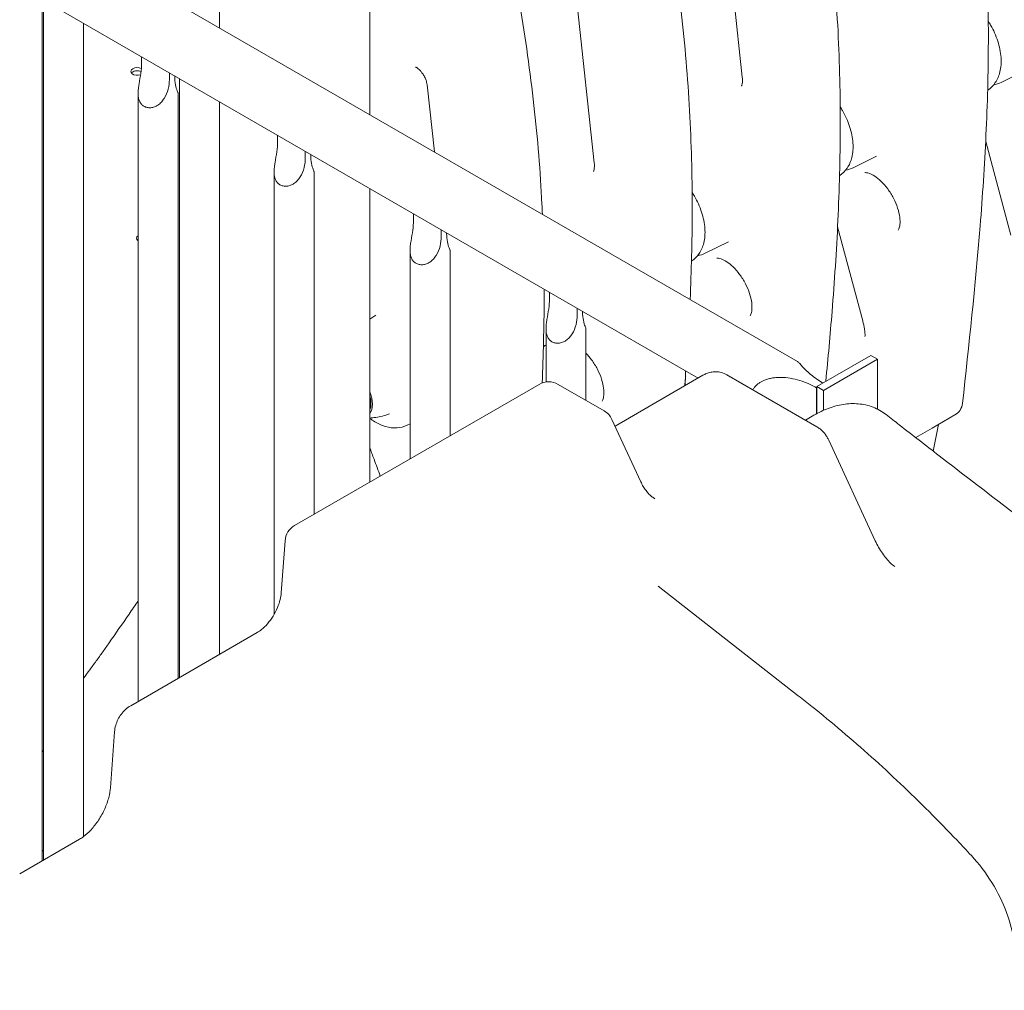
# Model space of a CAD drawing. Units: millimetres. Extents: x 3551 to 36601, y 4888 to 20624.
# Drawn here: x 6135 to 6652, y 14630 to 15140 of the extents above; entities that cross this region are included whole.
import ezdxf

# ---------------------------------------------------------------- set-up
doc = ezdxf.new("R2010")
doc.units = ezdxf.units.MM

# ---------------------------------------------------------------- blocks, each defined once
blk = doc.blocks.new('A$C77211510')
at = {"color": 0, "linetype": 'Continuous', "lineweight": 0, "extrusion": (-5.55112e-17, 0.816497, 0.57735)}
for p, q in [((-13856.51, 4979.91), (-13856.51, 5065.17)), ((-13591.17, 5040.25), (-13581.85, 4953.82)), ((-13937.8, 5026.84), (-13552.92, 4804.63)), ((-13777.52, 4934.3), (-13777.52, 5022.72)), ((-13954.65, 4997.65), (-13605.08, 4795.83)), ((-13949.64, 4542.27), (-13949.64, 4994.76)), ((-13948.93, 4542.67), (-13948.93, 4994.35)), ((-13668.95, 4995.34), (-13659.63, 4908.91)), ((-13927.93, 4554.97), (-13927.93, 4982.23)), ((-13897.4, 4964.6), (-13897.4, 4960.98)), ((-13882.82, 4952.56), (-13882.82, 4956.18)), ((-13445.86, 4951.19), (-13433.61, 4957.25)), ((-13880, 4954.55), (-13880, 4954.19)), ((-13877.51, 4638.54), (-13877.51, 4953.12)), ((-13747.37, 4949.86), (-13743.58, 4914.71)), ((-13899.22, 4626.01), (-13899.22, 4945.37)), ((-13878.22, 4638.14), (-13878.22, 4945.43)), ((-13452.84, 4947.16), (-13452.98, 4947.07)), ((-13856.51, 4650.67), (-13856.51, 4941)), ((-13825.99, 4923.37), (-13825.99, 4919.74)), ((-13454.01, 4920.15), (-13440.82, 4870.9)), ((-13811.4, 4911.32), (-13811.4, 4914.95)), ((-13808.58, 4913.32), (-13808.58, 4912.96)), ((-13523.64, 4906.28), (-13511.39, 4912.34)), ((-13827.8, 4671.7), (-13827.8, 4904.14)), ((-13806.8, 4724.28), (-13806.8, 4904.2)), ((-13530.62, 4902.25), (-13530.76, 4902.16)), ((-13777.52, 4741.18), (-13777.52, 4895.39)), ((-13754.57, 4882.14), (-13754.57, 4878.51)), ((-13739.98, 4870.09), (-13739.98, 4873.72)), ((-13531.79, 4875.25), (-13518.6, 4825.99)), ((-13737.16, 4872.09), (-13737.16, 4871.73)), ((-13601.43, 4861.37), (-13589.17, 4867.44)), ((-13756.38, 4753.39), (-13756.38, 4862.91)), ((-13735.38, 4765.51), (-13735.38, 4862.97)), ((-13608.4, 4857.35), (-13608.54, 4857.25)), ((-13683.15, 4840.9), (-13683.15, 4837.28)), ((-13668.57, 4828.86), (-13668.57, 4832.48)), ((-13665.75, 4830.85), (-13665.75, 4830.49)), ((-13777.52, 4826.73), (-13774.32, 4828.86)), ((-13684.96, 4793.77), (-13684.96, 4821.68)), ((-13663.96, 4784.08), (-13663.96, 4821.73)), ((-13686.18, 4812.44), (-13686.32, 4812.35)), ((-13542.68, 4791.42), (-13514.39, 4807.75)), ((-13510.86, 4805.71), (-13539.14, 4789.38)), ((-13514.39, 4807.75), (-13510.86, 4805.71)), ((-13510.86, 4805.71), (-13510.86, 4779.52)), ((-13648.72, 4770.64), (-13602.52, 4797.31)), ((-13611.73, 4799.67), (-13611.73, 4796.04)), ((-13590.02, 4797.56), (-13542.76, 4770.28)), ((-13817.06, 4718.36), (-13688.59, 4792.52)), ((-13678.59, 4792.52), (-13654.39, 4778.55)), ((-13542.83, 4790.71), (-13542.83, 4777.11)), ((-13542.68, 4791.42), (-13542.68, 4790.82)), ((-13539.14, 4789.38), (-13542.68, 4791.42)), ((-13542.68, 4777.19), (-13542.68, 4790.82)), ((-13539.14, 4789.38), (-13539.14, 4778.91)), ((-13650.32, 4774.09), (-13635.19, 4741.38)), ((-13548.73, 4773.73), (-13544.22, 4776.33)), ((-13482.16, 4769.53), (-13470.14, 4776.47)), ((-13757.91, 4771.1), (-13756.38, 4771.86)), ((-13482.16, 4769.53), (-13490.76, 4764.56)), ((-13478.73, 4771.51), (-13481.51, 4757.41)), ((-13536.4, 4763.14), (-13512.01, 4710.4)), ((-13824.02, 4683), (-13822.03, 4710.42)), ((-13626.01, 4686.46), (-13552.42, 4628.98)), ((-13903.13, 4623.75), (-13836.66, 4662.13)), ((-13913.76, 4580.65), (-13911.63, 4610.06)), ((-13948.93, 4600.13), (-13949.64, 4599.42)), ((-13961.43, 4535.45), (-13929.98, 4553.61))]:
    blk.add_line(p, q, dxfattribs=at)
at = {"color": 0, "linetype": 'Continuous', "lineweight": 0, "extrusion": (-7.89729e-17, 1.66533e-16, -1)}
blk.add_arc((13683.59, 4783.86), 10, 60, 120, dxfattribs=at)
at = {"color": 0, "linetype": 'Continuous', "lineweight": 0, "extrusion": (3.20494e-17, 2.22045e-16, -1)}
for centre, radius, start, end in [((13474.14, 4783.39), 8, 186.3124, 240), ((13659.39, 4769.89), 10, 120, 155.18), ((13812.06, 4709.7), 10, 4.1519, 60)]:
    blk.add_arc(centre, radius, start, end, dxfattribs=at)
at = {"color": 0, "linetype": 'Continuous', "lineweight": 0}
for centre, major_axis, start_param, end_param in [((-13899.56, 4956.89), (-3.5, 0), -2.198163, 2.05907), ((-13899.56, 4956.89), (-3.5, 0), -2.198163, 2.05907), ((-13896.59, 4869.28), (-3.5, 0), -0.722118, 0.722118), ((-13896.59, 4869.28), (-3.5, 0), -0.722118, 0.722118), ((-13786.44, 4787.99), (7.25, -12.56), 0.268906, 1.30189), ((-13786.44, 4787.99), (-6.75, 11.69), -2.721629, -1.99076)]:
    blk.add_ellipse(centre, major_axis=major_axis, ratio=0.57735, start_param=start_param, end_param=end_param, dxfattribs=at)
at = {"color": 0, "linetype": 'Continuous', "lineweight": 0, "extrusion": (1.4526e-17, 1.11022e-16, -1)}
blk.add_ellipse((-13899.56, 4955.25), major_axis=(3.5, 0), ratio=0.57735, start_param=-2.725641, end_param=-0.998177, dxfattribs=at)
blk.add_ellipse((-13899.56, 4955.25), major_axis=(3.5, 0), ratio=0.57735, start_param=-2.725641, end_param=-0.998177, dxfattribs=at)
at = {"color": 0, "linetype": 'Continuous', "lineweight": 0, "extrusion": (-4.21238e-17, 1.11022e-16, -1)}
blk.add_ellipse((-13896.59, 4867.64), major_axis=(3.5, 0), ratio=0.57735, start_param=-2.725641, end_param=-2.419474, dxfattribs=at)
blk.add_ellipse((-13896.59, 4867.64), major_axis=(3.5, 0), ratio=0.57735, start_param=-2.725641, end_param=-2.419474, dxfattribs=at)
at = {"color": 0, "linetype": 'Continuous', "lineweight": 0, "extrusion": (-1.05311e-16, 3.17196e-16, -1)}
blk.add_ellipse((-13540.91, 4778.24), major_axis=(8.43, 14.59), ratio=0.57735, start_param=-0.947466, end_param=-0.934316, dxfattribs=at)
at = {"color": 0, "linetype": 'Continuous', "lineweight": 0}
for points, knots in [([(-13499.43, 5291.41), (-13491.18, 5255.18), (-13482.86, 5218.64), (-13471.95, 5164.22), (-13468.57, 5146.15), (-13462.63, 5110.28), (-13460.08, 5092.48), (-13456.08, 5057.33), (-13454.68, 5039.99), (-13452.92, 5005.86), (-13452.56, 4989.07), (-13452.64, 4955.98), (-13453.09, 4939.67), (-13454.6, 4907.44), (-13455.66, 4891.51), (-13459.45, 4844.18), (-13462.79, 4813.22), (-13466.19, 4782.51)], [0.011272, 0.011272, 0.011272, 0.011272, 12.092729, 12.092729, 18.133458, 18.133458, 24.174187, 24.174187, 30.214915, 30.214915, 36.255644, 36.255644, 42.296372, 42.296372, 48.337101, 48.337101, 60.418558, 60.418558, 60.418558, 60.418558]), ([(-13577.21, 5246.5), (-13568.97, 5210.27), (-13560.64, 5173.73), (-13549.73, 5119.31), (-13546.35, 5101.24), (-13540.41, 5065.37), (-13537.86, 5047.57), (-13533.86, 5012.42), (-13532.46, 4995.08), (-13530.7, 4960.95), (-13530.34, 4944.17), (-13530.42, 4911.08), (-13530.87, 4894.77), (-13532.38, 4862.53), (-13533.44, 4846.61), (-13535.69, 4818.51), (-13536.8, 4806.29), (-13537.99, 4794.13)], [0.011272, 0.011272, 0.011272, 0.011272, 12.092729, 12.092729, 18.133458, 18.133458, 24.174187, 24.174187, 30.214915, 30.214915, 36.255644, 36.255644, 42.296372, 42.296372, 48.337101, 48.337101, 53.052762, 53.052762, 53.052762, 53.052762]), ([(-13654.99, 5201.6), (-13646.75, 5165.36), (-13638.43, 5128.82), (-13627.51, 5074.41), (-13624.13, 5056.33), (-13618.2, 5020.46), (-13615.64, 5002.67), (-13611.65, 4967.51), (-13610.24, 4950.17), (-13608.49, 4916.04), (-13608.12, 4899.26), (-13608.2, 4867.33), (-13608.6, 4852.16), (-13609.26, 4837.15)], [0.011272, 0.011272, 0.011272, 0.011272, 12.092729, 12.092729, 18.133458, 18.133458, 24.174187, 24.174187, 30.214915, 30.214915, 36.255644, 36.255644, 41.87045, 41.87045, 41.87045, 41.87045]), ([(-13732.34, 5154.79), (-13724.13, 5118.68), (-13715.85, 5082.26), (-13705.01, 5028.02), (-13701.66, 5010.01), (-13695.78, 4974.26), (-13693.26, 4956.53), (-13689.33, 4921.5), (-13687.96, 4904.24), (-13687.01, 4885.48), (-13686.93, 4883.71), (-13686.85, 4881.95)], [-60.193824, -60.193824, -60.193824, -60.193824, -48.155059, -48.155059, -42.135677, -42.135677, -36.116294, -36.116294, -30.096912, -30.096912, -29.470879, -29.470879, -29.470879, -29.470879]), ([(-13452.84, 4947.16), (-13451.3, 4948.19), (-13449.99, 4949.52), (-13447.82, 4952.73), (-13447.02, 4954.64), (-13445.93, 4959.05), (-13445.76, 4961.6), (-13446.13, 4967.07), (-13446.73, 4969.98), (-13448.6, 4975.73), (-13449.88, 4978.55), (-13451.81, 4981.88), (-13452.21, 4982.54), (-13452.63, 4983.18)], [2.393261, 2.393261, 2.393261, 2.393261, 2.629249, 2.629249, 2.895874, 2.895874, 3.221491, 3.221491, 3.57717, 3.57717, 3.930193, 3.930193, 4.018065, 4.018065, 4.018065, 4.018065]), ([(-13897.4, 4960.98), (-13897.4, 4959.48), (-13897.54, 4957.74), (-13898.05, 4954.1), (-13898.42, 4952.2), (-13898.84, 4949.59), (-13898.97, 4948.71), (-13899.17, 4946.95), (-13899.22, 4946.08), (-13899.21, 4944.6), (-13899.17, 4943.9), (-13898.94, 4942.55), (-13898.75, 4941.9), (-13898.24, 4940.73), (-13897.91, 4940.2), (-13897.12, 4939.29), (-13896.65, 4938.91), (-13896.14, 4938.62), (-13895.63, 4938.32), (-13895.06, 4938.1), (-13893.84, 4937.85), (-13893.19, 4937.82), (-13891.88, 4937.94), (-13891.22, 4938.09), (-13889.95, 4938.57), (-13889.34, 4938.9), (-13888.16, 4939.69), (-13887.52, 4940.23), (-13886.39, 4941.45), (-13885.9, 4942.12), (-13884.58, 4944.21), (-13883.89, 4945.92), (-13883.01, 4949.35), (-13882.82, 4951.06), (-13882.82, 4952.56)], [-2.454406, -2.454406, -2.454406, -2.454406, -1.903486, -1.903486, -1.352566, -1.352566, -1.108674, -1.108674, -0.864783, -0.864783, -0.648587, -0.648587, -0.432392, -0.432392, -0.216196, -0.216196, 0, 0, 0, 0.216196, 0.216196, 0.432392, 0.432392, 0.648587, 0.648587, 0.864783, 0.864783, 1.108674, 1.108674, 1.352566, 1.352566, 1.903486, 1.903486, 2.454406, 2.454406, 2.454406, 2.454406]), ([(-13753.52, 4959.2), (-13753.52, 4959.2), (-13753.52, 4959.2), (-13753.49, 4959.19), (-13753.38, 4959.16), (-13753.02, 4958.98), (-13752.78, 4958.85), (-13752.22, 4958.45), (-13751.89, 4958.18), (-13751.17, 4957.51), (-13750.78, 4957.09), (-13750, 4956.12), (-13749.61, 4955.57), (-13748.89, 4954.39), (-13748.57, 4953.76), (-13748.03, 4952.52), (-13747.82, 4951.92), (-13747.52, 4950.82), (-13747.43, 4950.33), (-13747.38, 4949.9), (-13747.37, 4949.88), (-13747.37, 4949.86)], [1.285698, 1.285698, 1.285698, 1.285698, 1.30809, 1.30809, 1.495623, 1.495623, 1.679454, 1.679454, 1.875927, 1.875927, 2.089513, 2.089513, 2.31735, 2.31735, 2.551727, 2.551727, 2.782637, 2.782637, 3.00044, 3.00044, 3.009589, 3.009589, 3.009589, 3.009589]), ([(-13880, 4954.19), (-13880, 4952.7), (-13879.86, 4951.19), (-13879.36, 4948.57), (-13879, 4947.48), (-13878.58, 4946.39), (-13878.45, 4946.08), (-13878.27, 4945.64), (-13878.22, 4945.5), (-13878.22, 4945.43)], [2.446116, 2.446116, 2.446116, 2.446116, 2.994914, 2.994914, 3.543712, 3.543712, 3.786923, 3.786923, 4.018237, 4.018237, 4.018237, 4.018237]), ([(-13582.27, 4949.26), (-13582.23, 4949.32), (-13582.18, 4949.43), (-13582.06, 4949.74), (-13582, 4949.94), (-13581.88, 4950.46), (-13581.83, 4950.78), (-13581.77, 4951.5), (-13581.75, 4951.91), (-13581.76, 4952.8), (-13581.79, 4953.29), (-13581.85, 4953.82)], [0.0115786, 0.0115786, 0.0115786, 0.0115786, 0.1230551, 0.1230551, 0.2345315, 0.2345315, 0.346008, 0.346008, 0.4574845, 0.4574845, 0.568961, 0.568961, 0.568961, 0.568961]), ([(-13530.62, 4902.25), (-13529.08, 4903.28), (-13527.77, 4904.62), (-13525.6, 4907.82), (-13524.81, 4909.73), (-13523.71, 4914.14), (-13523.54, 4916.7), (-13523.91, 4922.16), (-13524.51, 4925.08), (-13526.39, 4930.82), (-13527.66, 4933.65), (-13529.59, 4936.98), (-13529.99, 4937.63), (-13530.41, 4938.27)], [2.393261, 2.393261, 2.393261, 2.393261, 2.629249, 2.629249, 2.895874, 2.895874, 3.221491, 3.221491, 3.57717, 3.57717, 3.930193, 3.930193, 4.018065, 4.018065, 4.018065, 4.018065]), ([(-13825.99, 4919.74), (-13825.99, 4918.24), (-13826.13, 4916.51), (-13826.64, 4912.87), (-13827, 4910.97), (-13827.42, 4908.36), (-13827.56, 4907.48), (-13827.75, 4905.72), (-13827.8, 4904.85), (-13827.8, 4903.37), (-13827.75, 4902.66), (-13827.52, 4901.31), (-13827.34, 4900.67), (-13826.83, 4899.5), (-13826.49, 4898.97), (-13825.7, 4898.06), (-13825.23, 4897.68), (-13824.72, 4897.38), (-13824.22, 4897.09), (-13823.64, 4896.87), (-13822.42, 4896.62), (-13821.78, 4896.58), (-13820.47, 4896.7), (-13819.8, 4896.86), (-13818.53, 4897.34), (-13817.92, 4897.66), (-13816.74, 4898.46), (-13816.11, 4899), (-13814.98, 4900.21), (-13814.48, 4900.89), (-13813.16, 4902.98), (-13812.47, 4904.69), (-13811.59, 4908.11), (-13811.4, 4909.82), (-13811.4, 4911.32)], [-2.454406, -2.454406, -2.454406, -2.454406, -1.903486, -1.903486, -1.352566, -1.352566, -1.108674, -1.108674, -0.864783, -0.864783, -0.648587, -0.648587, -0.432392, -0.432392, -0.216196, -0.216196, 0, 0, 0, 0.216196, 0.216196, 0.432392, 0.432392, 0.648587, 0.648587, 0.864783, 0.864783, 1.108674, 1.108674, 1.352566, 1.352566, 1.903486, 1.903486, 2.454406, 2.454406, 2.454406, 2.454406]), ([(-13808.58, 4912.96), (-13808.58, 4911.47), (-13808.44, 4909.95), (-13807.94, 4907.34), (-13807.58, 4906.24), (-13807.17, 4905.16), (-13807.04, 4904.85), (-13806.85, 4904.41), (-13806.8, 4904.27), (-13806.8, 4904.2)], [2.446116, 2.446116, 2.446116, 2.446116, 2.994914, 2.994914, 3.543712, 3.543712, 3.786923, 3.786923, 4.018237, 4.018237, 4.018237, 4.018237]), ([(-13660.05, 4904.36), (-13660.02, 4904.42), (-13659.96, 4904.52), (-13659.85, 4904.83), (-13659.78, 4905.04), (-13659.67, 4905.56), (-13659.62, 4905.87), (-13659.55, 4906.59), (-13659.53, 4907), (-13659.54, 4907.9), (-13659.57, 4908.39), (-13659.63, 4908.91)], [0.0115786, 0.0115786, 0.0115786, 0.0115786, 0.1230551, 0.1230551, 0.2345315, 0.2345315, 0.346008, 0.346008, 0.4574845, 0.4574845, 0.568961, 0.568961, 0.568961, 0.568961]), ([(-13517.44, 4903.77), (-13517.04, 4903.81), (-13516.24, 4903.76), (-13514.29, 4903.05), (-13513.32, 4902.56), (-13511.2, 4901.18), (-13510.05, 4900.26), (-13507.72, 4898.02), (-13506.54, 4896.68), (-13504.33, 4893.68), (-13503.29, 4892.03), (-13501.52, 4888.6), (-13500.79, 4886.83), (-13499.7, 4883.43), (-13499.33, 4881.79), (-13498.97, 4878.9), (-13498.96, 4877.63), (-13499.15, 4875.6), (-13499.35, 4874.82), (-13499.71, 4873.92), (-13499.85, 4873.67), (-13499.97, 4873.51)], [1.045693, 1.045693, 1.045693, 1.045693, 1.38952, 1.38952, 1.637502, 1.637502, 1.893024, 1.893024, 2.160978, 2.160978, 2.437107, 2.437107, 2.714715, 2.714715, 2.986621, 2.986621, 3.24666, 3.24666, 3.495228, 3.495228, 3.666696, 3.666696, 3.666696, 3.666696]), ([(-13608.4, 4857.35), (-13606.86, 4858.37), (-13605.55, 4859.71), (-13603.38, 4862.92), (-13602.59, 4864.82), (-13601.49, 4869.23), (-13601.33, 4871.79), (-13601.69, 4877.25), (-13602.29, 4880.17), (-13604.17, 4885.91), (-13605.44, 4888.74), (-13607.37, 4892.07), (-13607.78, 4892.72), (-13608.19, 4893.37)], [2.393261, 2.393261, 2.393261, 2.393261, 2.629249, 2.629249, 2.895874, 2.895874, 3.221491, 3.221491, 3.57717, 3.57717, 3.930193, 3.930193, 4.018065, 4.018065, 4.018065, 4.018065]), ([(-13754.57, 4878.51), (-13754.57, 4877.01), (-13754.71, 4875.27), (-13755.22, 4871.64), (-13755.58, 4869.73), (-13756.01, 4867.13), (-13756.14, 4866.24), (-13756.33, 4864.49), (-13756.39, 4863.61), (-13756.38, 4862.13), (-13756.33, 4861.43), (-13756.1, 4860.08), (-13755.92, 4859.44), (-13755.41, 4858.26), (-13755.08, 4857.73), (-13754.28, 4856.82), (-13753.82, 4856.45), (-13753.31, 4856.15), (-13752.8, 4855.86), (-13752.23, 4855.64), (-13751.01, 4855.38), (-13750.36, 4855.35), (-13749.05, 4855.47), (-13748.38, 4855.63), (-13747.11, 4856.11), (-13746.5, 4856.43), (-13745.32, 4857.22), (-13744.69, 4857.77), (-13743.56, 4858.98), (-13743.06, 4859.65), (-13741.75, 4861.74), (-13741.05, 4863.46), (-13740.17, 4866.88), (-13739.98, 4868.59), (-13739.98, 4870.09)], [-2.454406, -2.454406, -2.454406, -2.454406, -1.903486, -1.903486, -1.352566, -1.352566, -1.108674, -1.108674, -0.864783, -0.864783, -0.648587, -0.648587, -0.432392, -0.432392, -0.216196, -0.216196, 0, 0, 0, 0.216196, 0.216196, 0.432392, 0.432392, 0.648587, 0.648587, 0.864783, 0.864783, 1.108674, 1.108674, 1.352566, 1.352566, 1.903486, 1.903486, 2.454406, 2.454406, 2.454406, 2.454406]), ([(-13737.16, 4871.73), (-13737.16, 4870.23), (-13737.02, 4868.72), (-13736.52, 4866.11), (-13736.17, 4865.01), (-13735.75, 4863.93), (-13735.62, 4863.62), (-13735.44, 4863.18), (-13735.38, 4863.03), (-13735.38, 4862.97)], [2.446116, 2.446116, 2.446116, 2.446116, 2.994914, 2.994914, 3.543712, 3.543712, 3.786923, 3.786923, 4.018237, 4.018237, 4.018237, 4.018237]), ([(-13595.22, 4858.87), (-13594.83, 4858.9), (-13594.02, 4858.85), (-13592.07, 4858.14), (-13591.1, 4857.66), (-13588.98, 4856.27), (-13587.83, 4855.35), (-13585.5, 4853.11), (-13584.33, 4851.77), (-13582.11, 4848.78), (-13581.08, 4847.12), (-13579.31, 4843.69), (-13578.57, 4841.92), (-13577.48, 4838.52), (-13577.12, 4836.89), (-13576.75, 4834), (-13576.74, 4832.73), (-13576.93, 4830.69), (-13577.14, 4829.92), (-13577.49, 4829.01), (-13577.63, 4828.76), (-13577.75, 4828.6)], [1.045693, 1.045693, 1.045693, 1.045693, 1.38952, 1.38952, 1.637502, 1.637502, 1.893024, 1.893024, 2.160978, 2.160978, 2.437107, 2.437107, 2.714715, 2.714715, 2.986621, 2.986621, 3.24666, 3.24666, 3.495228, 3.495228, 3.666696, 3.666696, 3.666696, 3.666696]), ([(-13685.94, 4842.52), (-13685.94, 4840.69), (-13685.94, 4838.87), (-13686, 4822.28), (-13686.37, 4807.69), (-13686.99, 4793.27)], [-24.741636, -24.741636, -24.741636, -24.741636, -24.07753, -24.07753, -18.680606, -18.680606, -18.680606, -18.680606]), ([(-13683.15, 4837.28), (-13683.15, 4835.78), (-13683.29, 4834.04), (-13683.8, 4830.4), (-13684.16, 4828.5), (-13684.59, 4825.89), (-13684.72, 4825.01), (-13684.91, 4823.25), (-13684.97, 4822.38), (-13684.96, 4820.9), (-13684.91, 4820.2), (-13684.68, 4818.85), (-13684.5, 4818.2), (-13683.99, 4817.03), (-13683.66, 4816.5), (-13682.86, 4815.59), (-13682.4, 4815.21), (-13681.89, 4814.92), (-13681.38, 4814.62), (-13680.81, 4814.41), (-13679.59, 4814.15), (-13678.94, 4814.12), (-13677.63, 4814.24), (-13676.97, 4814.39), (-13675.69, 4814.87), (-13675.08, 4815.2), (-13673.9, 4815.99), (-13673.27, 4816.53), (-13672.14, 4817.75), (-13671.64, 4818.42), (-13670.33, 4820.51), (-13669.63, 4822.22), (-13668.76, 4825.65), (-13668.57, 4827.36), (-13668.57, 4828.86)], [-2.454406, -2.454406, -2.454406, -2.454406, -1.903486, -1.903486, -1.352566, -1.352566, -1.108674, -1.108674, -0.864783, -0.864783, -0.648587, -0.648587, -0.432392, -0.432392, -0.216196, -0.216196, 0, 0, 0, 0.216196, 0.216196, 0.432392, 0.432392, 0.648587, 0.648587, 0.864783, 0.864783, 1.108674, 1.108674, 1.352566, 1.352566, 1.903486, 1.903486, 2.454406, 2.454406, 2.454406, 2.454406]), ([(-13665.75, 4830.49), (-13665.75, 4829), (-13665.61, 4827.49), (-13665.1, 4824.87), (-13664.75, 4823.78), (-13664.33, 4822.69), (-13664.2, 4822.38), (-13664.02, 4821.94), (-13663.97, 4821.8), (-13663.96, 4821.73)], [2.446116, 2.446116, 2.446116, 2.446116, 2.994914, 2.994914, 3.543712, 3.543712, 3.786923, 3.786923, 4.018237, 4.018237, 4.018237, 4.018237]), ([(-13517.42, 4817.63), (-13517.39, 4817.93), (-13517.38, 4818.3), (-13517.4, 4819.15), (-13517.43, 4819.63), (-13517.53, 4820.7), (-13517.61, 4821.27), (-13517.81, 4822.51), (-13517.93, 4823.16), (-13518.23, 4824.53), (-13518.4, 4825.25), (-13518.6, 4825.99)], [0.6073612, 0.6073612, 0.6073612, 0.6073612, 0.7142951, 0.7142951, 0.8212291, 0.8212291, 0.928163, 0.928163, 1.0350969, 1.0350969, 1.1420309, 1.1420309, 1.1420309, 1.1420309]), ([(-13663.96, 4808.85), (-13662.95, 4807.82), (-13661.95, 4806.65), (-13659.89, 4803.87), (-13658.86, 4802.21), (-13657.09, 4798.78), (-13656.35, 4797.01), (-13655.26, 4793.61), (-13654.9, 4791.98), (-13654.54, 4789.09), (-13654.52, 4787.82), (-13654.72, 4785.79), (-13654.92, 4785.01), (-13655.27, 4784.11), (-13655.42, 4783.85), (-13655.53, 4783.69)], [1.931492, 1.931492, 1.931492, 1.931492, 2.160978, 2.160978, 2.437107, 2.437107, 2.714715, 2.714715, 2.986621, 2.986621, 3.24666, 3.24666, 3.495228, 3.495228, 3.666696, 3.666696, 3.666696, 3.666696]), ([(-13539.53, 4793.24), (-13540.6, 4793.88), (-13541.66, 4794.55), (-13543.85, 4796.08), (-13544.97, 4796.94), (-13547.01, 4798.65), (-13547.94, 4799.5), (-13549.55, 4801.09), (-13550.24, 4801.83), (-13551.06, 4802.73), (-13551.29, 4802.99), (-13551.73, 4803.48), (-13551.93, 4803.7), (-13552.3, 4804.1), (-13552.47, 4804.26), (-13552.73, 4804.5), (-13552.83, 4804.58), (-13552.92, 4804.63)], [45.087689, 45.087689, 45.087689, 45.087689, 49.650802, 49.650802, 54.98092, 54.98092, 60.311039, 60.311039, 65.641158, 65.641158, 67.852955, 67.852955, 70.064752, 70.064752, 72.27655, 72.27655, 74.090359, 74.090359, 74.090359, 74.090359]), ([(-13590.02, 4797.56), (-13590.93, 4798.09), (-13591.92, 4798.49), (-13593.89, 4799), (-13594.88, 4799.12), (-13596.73, 4799.14), (-13597.6, 4799.05), (-13599.21, 4798.72), (-13599.95, 4798.49), (-13601.31, 4797.95), (-13601.94, 4797.65), (-13602.52, 4797.31)], [0.7853982, 0.7853982, 0.7853982, 0.7853982, 0.9424778, 0.9424778, 1.0995574, 1.0995574, 1.2566371, 1.2566371, 1.4137167, 1.4137167, 1.5707963, 1.5707963, 1.5707963, 1.5707963]), ([(-13576.34, 4789.67), (-13576.32, 4789.71), (-13576.29, 4789.75), (-13576.01, 4790.24), (-13575.71, 4790.66), (-13575.04, 4791.47), (-13574.67, 4791.86), (-13573.87, 4792.58), (-13573.44, 4792.92), (-13572.54, 4793.54), (-13572.07, 4793.82), (-13571.1, 4794.33), (-13570.61, 4794.56), (-13569.49, 4795.02), (-13568.82, 4795.24), (-13567.42, 4795.63), (-13566.7, 4795.78), (-13565.23, 4796.02), (-13564.49, 4796.1), (-13563.04, 4796.2), (-13562.33, 4796.22), (-13560.01, 4796.19), (-13558.32, 4796.03), (-13554.94, 4795.46), (-13553.25, 4795.04), (-13550, 4794.04), (-13548.42, 4793.44), (-13545.47, 4792.14), (-13544.09, 4791.43), (-13542.83, 4790.71)], [93.771415, 93.771415, 93.771415, 93.771415, 93.948748, 93.948748, 95.717876, 95.717876, 97.487003, 97.487003, 99.25613, 99.25613, 101.025258, 101.025258, 102.794385, 102.794385, 105.006182, 105.006182, 107.21798, 107.21798, 109.429777, 109.429777, 111.641574, 111.641574, 116.971693, 116.971693, 122.301812, 122.301812, 127.63193, 127.63193, 132.962049, 132.962049, 132.962049, 132.962049]), ([(-13506.33, 4776.67), (-13508.42, 4778.29), (-13510.72, 4779.59), (-13515.66, 4781.49), (-13518.28, 4782.08), (-13523.55, 4782.54), (-13526.2, 4782.42), (-13531.46, 4781.6), (-13534.09, 4780.89), (-13539.24, 4778.96), (-13541.77, 4777.75), (-13544.22, 4776.33)], [3.582147, 3.582147, 3.582147, 3.582147, 4.437459, 4.437459, 5.29277, 5.29277, 6.148081, 6.148081, 7.003393, 7.003393, 7.858704, 7.858704, 7.858704, 7.858704]), ([(-13777.52, 4774.83), (-13777.01, 4774.87), (-13776.5, 4774.92), (-13774.88, 4775.1), (-13773.74, 4775.28), (-13771.43, 4775.75), (-13770.26, 4776.04), (-13768.45, 4776.58), (-13767.83, 4776.78), (-13767.2, 4777)], [2.0853437, 2.0853437, 2.0853437, 2.0853437, 2.1109024, 2.1109024, 2.1649357, 2.1649357, 2.218969, 2.218969, 2.2473263, 2.2473263, 2.2473263, 2.2473263]), ([(-13757.91, 4771.1), (-13759.57, 4770.28), (-13761.38, 4769.82), (-13765.23, 4769.54), (-13767.27, 4769.81), (-13771.19, 4770.93), (-13773.08, 4771.79), (-13775.79, 4773.42), (-13776.66, 4774.01), (-13777.52, 4774.66)], [3.9640572, 3.9640572, 3.9640572, 3.9640572, 4.1999295, 4.1999295, 4.4662028, 4.4662028, 4.7324761, 4.7324761, 4.8644908, 4.8644908, 4.8644908, 4.8644908]), ([(-13506.33, 4776.67), (-13504.01, 4774.86), (-13501.69, 4773.05), (-13492.41, 4765.84), (-13485.43, 4760.44), (-13457.52, 4738.88), (-13436.52, 4722.8), (-13402.29, 4696.78), (-13389.09, 4686.78), (-13375.87, 4676.82)], [0, 0, 0, 0, 10.000001, 10.000001, 40.000026, 40.000026, 130.000577, 130.000577, 186.371253, 186.371253, 186.371253, 186.371253]), ([(-13542.76, 4770.28), (-13542.14, 4769.92), (-13541.56, 4769.52), (-13540.48, 4768.67), (-13539.99, 4768.22), (-13539.08, 4767.28), (-13538.67, 4766.79), (-13537.91, 4765.79), (-13537.56, 4765.28), (-13536.93, 4764.23), (-13536.65, 4763.69), (-13536.4, 4763.14)], [0.7853982, 0.7853982, 0.7853982, 0.7853982, 0.9250245, 0.9250245, 1.0646508, 1.0646508, 1.2042772, 1.2042772, 1.3439035, 1.3439035, 1.4835299, 1.4835299, 1.4835299, 1.4835299]), ([(-13777.52, 4759.17), (-13776.78, 4757.18), (-13776.03, 4755.19), (-13774.19, 4750.26), (-13773.09, 4747.32), (-13771.99, 4744.38)], [1.416631643, 1.416631643, 1.416631643, 1.416631643, 1.417633559, 1.417633559, 1.419111726, 1.419111726, 1.419111726, 1.419111726]), ([(-13635.19, 4741.38), (-13634.79, 4740.51), (-13634.35, 4739.68), (-13633.42, 4738.12), (-13632.93, 4737.4), (-13631.92, 4736.07), (-13631.4, 4735.46), (-13630.35, 4734.38), (-13629.83, 4733.91), (-13628.8, 4733.1), (-13628.3, 4732.76), (-13627.83, 4732.48)], [-1.4835299, -1.4835299, -1.4835299, -1.4835299, -1.3439035, -1.3439035, -1.2042772, -1.2042772, -1.0646508, -1.0646508, -0.9250245, -0.9250245, -0.7853982, -0.7853982, -0.7853982, -0.7853982]), ([(-13512.01, 4710.4), (-13511.45, 4709.2), (-13510.86, 4708.04), (-13509.6, 4705.83), (-13508.94, 4704.78), (-13507.57, 4702.8), (-13506.86, 4701.87), (-13505.42, 4700.16), (-13504.69, 4699.38), (-13503.23, 4697.98), (-13502.5, 4697.36), (-13501.79, 4696.82)], [-1.5029603, -1.5029603, -1.5029603, -1.5029603, -1.3765229, -1.3765229, -1.2500855, -1.2500855, -1.1236481, -1.1236481, -0.9972107, -0.9972107, -0.8707733, -0.8707733, -0.8707733, -0.8707733]), ([(-13824.02, 4683), (-13824.1, 4681.95), (-13824.28, 4680.75), (-13824.94, 4678.13), (-13825.42, 4676.69), (-13826.67, 4673.74), (-13827.45, 4672.24), (-13829.22, 4669.37), (-13830.21, 4668.01), (-13832.26, 4665.63), (-13833.31, 4664.6), (-13835.15, 4663.09), (-13835.94, 4662.54), (-13836.66, 4662.13)], [0.087266, 0.087266, 0.087266, 0.087266, 0.323641, 0.323641, 0.575294, 0.575294, 0.837338, 0.837338, 1.101959, 1.101959, 1.360525, 1.360525, 1.570796, 1.570796, 1.570796, 1.570796]), ([(-13899.22, 4678.72), (-13900.81, 4676.41), (-13902.4, 4674.12), (-13907.54, 4666.71), (-13911.04, 4661.67), (-13914.43, 4656.79)], [7.917503, 7.917503, 7.917503, 7.917503, 8.89618, 8.89618, 11.120225, 11.120225, 11.120225, 11.120225]), ([(-13927.93, 4638.2), (-13926.84, 4639.64), (-13925.75, 4641.09), (-13923.51, 4644.1), (-13922.36, 4645.66), (-13920.07, 4648.81), (-13918.93, 4650.39), (-13916.67, 4653.58), (-13915.54, 4655.18), (-13914.43, 4656.79)], [0.791593, 0.791593, 0.791593, 0.791593, 1.488121, 1.488121, 2.232181, 2.232181, 2.976242, 2.976242, 3.720302, 3.720302, 3.720302, 3.720302]), ([(-13552.42, 4628.98), (-13550.02, 4627.11), (-13547.64, 4625.23), (-13539.98, 4619.08), (-13534.74, 4614.75), (-13524.32, 4605.9), (-13519.15, 4601.38), (-13508.89, 4592.17), (-13503.8, 4587.48), (-13493.71, 4577.91), (-13488.71, 4573.05), (-13478.8, 4563.15), (-13473.9, 4558.12), (-13466.51, 4550.36), (-13463.99, 4547.68), (-13461.49, 4544.98)], [0, 0, 0, 0, 10.00033, 10.00033, 32.183497, 32.183497, 54.340137, 54.340137, 76.461949, 76.461949, 98.548699, 98.548699, 120.601082, 120.601082, 132.061332, 132.061332, 132.061332, 132.061332]), ([(-13903.13, 4623.75), (-13904.22, 4623.12), (-13905.15, 4622.4), (-13906.8, 4620.87), (-13907.52, 4620.05), (-13908.8, 4618.32), (-13909.35, 4617.41), (-13910.3, 4615.5), (-13910.7, 4614.5), (-13911.32, 4612.38), (-13911.54, 4611.26), (-13911.63, 4610.06)], [1.570796, 1.570796, 1.570796, 1.570796, 1.867502, 1.867502, 2.164208, 2.164208, 2.460914, 2.460914, 2.75762, 2.75762, 3.054326, 3.054326, 3.054326, 3.054326]), ([(-13913.76, 4580.65), (-13913.88, 4579.1), (-13914.16, 4577.36), (-13915.14, 4573.61), (-13915.85, 4571.6), (-13917.65, 4567.57), (-13918.76, 4565.56), (-13921.21, 4561.82), (-13922.55, 4560.1), (-13925.28, 4557.16), (-13926.65, 4555.92), (-13928.66, 4554.43), (-13929.34, 4553.98), (-13929.98, 4553.61)], [-1.570796, -1.570796, -1.570796, -1.570796, -1.313324, -1.313324, -1.042582, -1.042582, -0.765878, -0.765878, -0.491542, -0.491542, -0.227044, -0.227044, -0.085937, -0.085937, -0.085937, -0.085937]), ([(-13461.49, 4544.98), (-13457.51, 4540.69), (-13453.84, 4535.87), (-13447.61, 4525.7), (-13445.04, 4520.36), (-13441.12, 4509.79), (-13439.75, 4504.57), (-13437.97, 4494.73), (-13437.56, 4490.11), (-13437.35, 4481.61), (-13437.55, 4477.74), (-13437.91, 4474.23)], [6.7725293, 6.7725293, 6.7725293, 6.7725293, 6.7997037, 6.7997037, 6.8268781, 6.8268781, 6.8540525, 6.8540525, 6.8812269, 6.8812269, 6.9084013, 6.9084013, 6.9084013, 6.9084013])]:
    blk.add_open_spline(points, degree=3, knots=knots, dxfattribs=at)
for points in [[(-13445.86, 4951.19), (-13447.1, 4950.57), (-13448.44, 4950.16), (-13449.79, 4949.93)], [(-13523.64, 4906.28), (-13524.89, 4905.67), (-13526.22, 4905.25), (-13527.57, 4905.02)], [(-13601.43, 4861.37), (-13602.67, 4860.76), (-13604, 4860.34), (-13605.35, 4860.12)], [(-13686.18, 4812.44), (-13685.76, 4812.72), (-13685.35, 4813.03), (-13684.96, 4813.35)], [(-13611.74, 4795.69), (-13611.83, 4794.4), (-13611.93, 4793.11), (-13612.03, 4791.82)], [(-13611.73, 4796.04), (-13611.73, 4794.78), (-13611.83, 4793.34), (-13612.02, 4791.83)], [(-13948.93, 4547.29), (-13949.17, 4547.48), (-13949.4, 4547.66), (-13949.64, 4547.83)]]:
    blk.add_open_spline(points, degree=3, dxfattribs=at)

msp = doc.modelspace()

# ---------------------------------------------------------------- block references
msp.add_blockref('A$C77211510', (20096.6, 10155.71))

doc.saveas('drawing.dxf')
